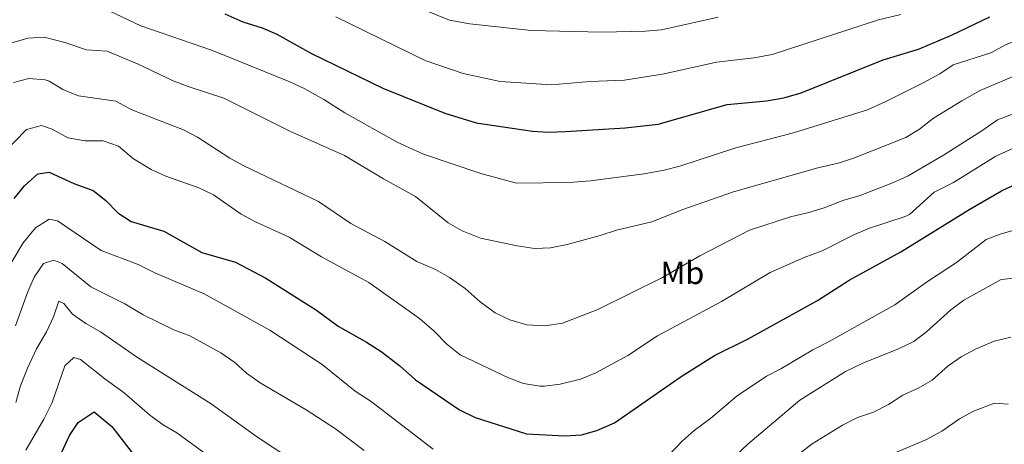
# Model space of a CAD drawing. Units: metres. Extents: x 641023 to 645538, y 718113 to 721175.
# Drawn here: x 643727 to 644034, y 720153 to 720285 of the extents above; entities that cross this region are included whole.
import ezdxf
from ezdxf.enums import TextEntityAlignment as Align

# ---------------------------------------------------------------- set-up
doc = ezdxf.new("R2010")
doc.units = ezdxf.units.M
doc.header["$MEASUREMENT"] = 0
for name, color, linetype, lineweight in [('Carátula', 7, 'Continuous', 5), ('Elementos auxiliares', 7, 'Continuous', 5), ('Entidades rústicas y varios', 7, 'Continuous', 5), ('Relieve y altimetría', 7, 'Continuous', 5)]:
    doc.layers.add(name, color=color, linetype=linetype, lineweight=lineweight)
doc.styles.add('Style-Arial Narrow', font='txt')

msp = doc.modelspace()

# ---------------------------------------------------------------- linework, layer by layer
at = {"layer": 'Carátula', "color": 7, "linetype": 'Continuous', "lineweight": 5}
msp.add_3dface([(641084.03, 718113.19), (645538.0800000001, 718205.46), (645476.56, 721174.8400000001), (641022.52, 721082.5700000001)], dxfattribs=at)
at = {"layer": 'Elementos auxiliares', "color": 250, "linetype": 'Continuous', "lineweight": 5}
msp.add_3dface([(641951.31, 718525.04), (641903.99, 720838.46), (645321, 720909.27), (645369.46, 718595.8500000001)], dxfattribs=at)
at = {"layer": 'Relieve y altimetría', "color": 30, "linetype": 'Continuous', "lineweight": 5, "flags": 128}
for points, elevation in [([(643839.6000000001, 720293.96), (643860.8800000001, 720285.23), (643867.23, 720284.04), (643886.3899999999, 720282.01), (643908.49, 720281.49), (643922.0800000001, 720281.74), (643927.06, 720282.21), (643944.77, 720286.1499999999)], 610), ([(643754.6599999999, 720288.1699999999), (643764.5, 720283.48), (643786.8700000001, 720275.77), (643811.04, 720265.96), (643815.5700000001, 720263.8400000001), (643821.6599999999, 720260.49), (643828.1699999999, 720256.28), (643844.5800000001, 720247.1699999999), (643852.74, 720243.3700000001), (643870.7, 720237.3700000001), (643881.79, 720234.3400000001), (643898.3500000001, 720234.49), (643904.8500000001, 720235.01), (643921.6699999999, 720237.26), (643927.9199999999, 720238.4199999999), (643932.77, 720239.6499999999), (643950.22, 720245.3600000001), (643968.22, 720250.0700000001), (643991.3300000001, 720257.25), (643997.1100000001, 720259.8200000001), (644008.9299999999, 720265.77), (644013.8999999999, 720268.49)], 595), ([(643825.4299999999, 720286.24), (643853.28, 720272.5800000001), (643865.1300000001, 720268.5900000001), (643876.73, 720266.0700000001), (643892.74, 720265), (643904.6699999999, 720266.02), (643915.51, 720266.49), (643927.8899999999, 720268.51), (643944.24, 720272.1000000001), (643956, 720273.48), (643961.6000000001, 720274.55), (643994.81, 720285.3600000001), (644001.7, 720287.02)], 605), ([(644013.8999999999, 720268.49), (644018.06, 720271.27), (644029.8200000001, 720275.04), (644034.6499999999, 720277.6599999999), (644044.9299999999, 720281.7), (644049.8999999999, 720282.8900000001), (644054.3300000001, 720281.25), (644072.01, 720272.47), (644079.6200000001, 720269.3300000001), (644088.79, 720264.27), (644099.8899999999, 720260.8600000001), (644110.8800000001, 720255.55), (644121.76, 720251.26), (644127.56, 720248.4199999999), (644133.6699999999, 720246.1400000001), (644138.52, 720244.8800000001), (644146.1499999999, 720243.5), (644152.6200000001, 720242.48), (644157.6100000001, 720242.0900000001), (644165.02, 720242.1599999999), (644178.1499999999, 720243.05), (644190.9099999999, 720243.29), (644201.8, 720244.3), (644227.3400000001, 720249.73)], 595), ([(643723.22, 720277.8), (643729.3200000001, 720279.6100000001), (643734.3400000001, 720279.9099999999), (643740.8200000001, 720278.26), (643747.5700000001, 720275.98)], 590), ([(643747.5700000001, 720275.98), (643754.03, 720275.52), (643763.47, 720271.56), (643774.69, 720266.3200000001), (643779.3400000001, 720264.48), (643790.46, 720260.8400000001), (643811.01, 720250.5700000001), (643828.1100000001, 720242.95), (643840.24, 720235.69), (643850.27, 720230.1499999999), (643860.5, 720221.9299999999), (643864.8200000001, 720219.4199999999), (643870.5700000001, 720217.2), (643882.01, 720214.73), (643887.45, 720213.9299999999), (643892.44, 720214.1499999999), (643897.5900000001, 720215.1799999999), (643907.9099999999, 720217.95), (643913.03, 720219.7), (643924, 720222.27), (643933.73, 720226.1300000001), (643949.52, 720231.6200000001), (643975.8300000001, 720239.1599999999), (643982.5700000001, 720240.6499999999), (643987.3, 720242.27), (644003.29, 720248.5800000001), (644007.55, 720251.19), (644011.98, 720254.6000000001), (644020.76, 720260.0700000001), (644026.56, 720263.22), (644041.8800000001, 720269.81)], 590), ([(643724.76, 720265.73), (643729.6000000001, 720267), (643734.73, 720266.5800000001), (643735.8999999999, 720266.1799999999), (643740.1599999999, 720263.5700000001), (643745.05, 720261.6200000001), (643756.74, 720259.94), (643761.7, 720257.19), (643777.8600000001, 720251.02), (643782.27, 720248.6699999999), (643792.3300000001, 720242.1400000001), (643796.72, 720239.74), (643819.98, 720228.6300000001), (643830.1100000001, 720221.77), (643840.6799999999, 720216.0800000001), (643850.6599999999, 720209.9199999999), (643856.55, 720207.4099999999), (643860.8700000001, 720204.8999999999), (643865.8200000001, 720201.4199999999), (643870.44, 720197.26), (643875.1799999999, 720193.81), (643879.71, 720191.69), (643884.99, 720190.1400000001), (643890.6799999999, 720189.8300000001), (643896.2, 720190.6499999999), (643907.1499999999, 720194.8400000001), (643927.3600000001, 720204.8400000001), (643938.98, 720211.6599999999), (643954.53, 720219.6499999999), (643967.3, 720223.78), (643973.03, 720225.1200000001), (643977.79, 720226.6200000001), (643983.96, 720229.04), (643988.78, 720230.3800000001), (643999.48, 720234.52), (644004, 720236.6599999999), (644015.04, 720243.1100000001), (644027.04, 720250.6699999999), (644031.9099999999, 720254.0900000001), (644036.56, 720255.9199999999)], 585), ([(643721.1699999999, 720243.1400000001), (643728.8700000001, 720251.1000000001), (643733.6000000001, 720252.3800000001), (643736.9099999999, 720251.22), (643741.78, 720248.46), (643747.1799999999, 720247.52), (643752.8400000001, 720247.51), (643757.55, 720245.8600000001), (643762.22, 720241.94), (643767.8, 720238.5900000001), (643772.3800000001, 720236.48), (643782.69, 720232.8300000001), (643787.23, 720230.72), (643795.8999999999, 720224.6200000001), (643800.3, 720222.24), (643810.8300000001, 720217.44), (643820.94, 720211.3500000001), (643835.69, 720203.28), (643851.49, 720192.1300000001), (643856.1000000001, 720188.1599999999), (643860.01, 720184.0900000001), (643864.19, 720180.71), (643879.3, 720173.56), (643883.96, 720171.77), (643889.0700000001, 720170.9099999999), (643890.52, 720170.94), (643895.47, 720171.5900000001), (643901.76, 720173.0900000001), (643906.54, 720175.1599999999), (643916.51, 720180.48), (643925.8400000001, 720186.6499999999), (643945.8300000001, 720197.3900000001), (643961.01, 720206.44), (643971.5700000001, 720211.1499999999), (643977.2, 720213.23), (643987.3400000001, 720218.3500000001), (643991.96, 720220.27), (644003.1100000001, 720223.94), (644004.4099999999, 720224.5900000001), (644012.2, 720231.49), (644018.1399999999, 720234.55), (644031.3700000001, 720242.79), (644043.3300000001, 720248.2)], 580), ([(643721.03, 720204.3900000001), (643727.78, 720215.73), (643731.6599999999, 720220.3400000001), (643735.9299999999, 720223.1400000001), (643738.54, 720222.6200000001), (643752.19, 720213.31), (643763.6699999999, 720208.98), (643768.96, 720206.3200000001), (643784.31, 720199.76), (643804.8, 720188.4099999999), (643821.19, 720177.74), (643831.48, 720169.4199999999), (643836.49, 720166.1599999999), (643855.8, 720151.26)], 570), ([(643979.3700000001, 720184.8700000001), (643999.9199999999, 720196.3300000001), (644010.05, 720203.6699999999), (644019.1499999999, 720209.56), (644028.4299999999, 720216.75), (644033.1000000001, 720218.53), (644043.3400000001, 720221.4299999999)], 570), ([(643725.44, 720189.74), (643729.22, 720200.19), (643731.3, 720204.94), (643734.21, 720209.29), (643737.4199999999, 720210.31), (643740, 720209.3), (643748.9099999999, 720202.01), (643759.6100000001, 720196.6400000001), (643765.23, 720193.23), (643774.81, 720188.55), (643779.81, 720186.6499999999), (643789.51, 720181.3400000001), (643793.8999999999, 720178.3600000001), (643797.5700000001, 720174.96)], 565), ([(643942.8700000001, 720142.3800000001), (643954.01, 720152.8), (643970.21, 720166.6300000001), (643984.52, 720175.53), (643989.8700000001, 720178.1799999999), (644000.98, 720182.5800000001), (644005.78, 720184.8800000001), (644009.77, 720187.8800000001), (644017.3999999999, 720194.8200000001), (644021.3800000001, 720197.8500000001), (644033.0800000001, 720204.23), (644038.05, 720204.8)], 565), ([(643725.49, 720165.8500000001), (643727.03, 720171.1000000001), (643729.1499999999, 720176.6100000001), (643731.95, 720182.6200000001), (643735.1399999999, 720187.94), (643737.3, 720192.6499999999), (643738.9299999999, 720197.5), (643740.54, 720196.74), (643743.26, 720193.4099999999), (643747.3600000001, 720190.53), (643752.01, 720187.8800000001), (643763.48, 720179.8900000001), (643786.55, 720165.3900000001), (643800.6300000001, 720155.25), (643820.81, 720141.9099999999)], 560), ([(643965.6200000001, 720146.3500000001), (643974.0700000001, 720152.97), (643983.5700000001, 720158.76), (643988.1799999999, 720161.1300000001), (643993.24, 720162.8700000001), (643997.8800000001, 720165.28), (644002.3700000001, 720168.1400000001), (644007.2, 720170.3600000001), (644011.54, 720172.8500000001), (644016.49, 720177.26), (644020.6200000001, 720180.0700000001), (644025.06, 720182.52), (644030.8600000001, 720185.01), (644036.1100000001, 720186.28)], 560), ([(643929.19, 720149.29), (643933.51, 720153.78), (643937.25, 720157.1000000001), (643942.46, 720160.9199999999), (643950.6499999999, 720167.94), (643959.81, 720174.0900000001), (643964.27, 720176.3400000001), (643974.26, 720182.3300000001), (643979.3700000001, 720184.8700000001)], 570), ([(643728.69, 720150.97), (643734.26, 720160.6300000001), (643736.8400000001, 720165.8900000001), (643740.8200000001, 720177.26), (643743.6399999999, 720179.8999999999), (643745.76, 720179.3), (643753.29, 720173.25), (643759.3999999999, 720168.8500000001), (643767.3700000001, 720161.9099999999), (643771.51, 720158.8900000001), (643775.81, 720156.3500000001), (643784.19, 720150.21)], 555), ([(643797.5700000001, 720174.96), (643801.8, 720171.99), (643816.19, 720163.5900000001), (643825.29, 720157.6799999999), (643834.23, 720150.8200000001)], 565), ([(643995.1499999999, 720148.1699999999), (644009.6000000001, 720154.22), (644014.53, 720156.9299999999), (644020.1000000001, 720160.76), (644024.46, 720163.2), (644030.95, 720165.6699999999), (644035.26, 720165.3700000001)], 555)]:
    msp.add_lwpolyline(points, dxfattribs=dict(at, elevation=elevation))
at = {"layer": 'Relieve y altimetría', "color": 30, "linetype": 'Continuous', "lineweight": 25, "flags": 128}
for points, elevation in [([(643790.77, 720287.1499999999), (643796.3600000001, 720284.74), (643802.3700000001, 720282.78), (643806.98, 720280.8500000001), (643817.8200000001, 720274.8), (643840.0900000001, 720263.96), (643859.3999999999, 720256.23), (643869.1799999999, 720253.1599999999), (643886.81, 720250.5900000001), (643891.81, 720250.3), (643897.05, 720250.5), (643915.73, 720251.6499999999), (643926, 720252.77), (643947.53, 720258.8600000001), (643959.8700000001, 720260.04), (643965.24, 720260.94), (643970.6399999999, 720262.5800000001), (643996.26, 720272.8500000001), (644007.31, 720276.2), (644017.54, 720280.52), (644029.55, 720286.22)], 600), ([(643725.0700000001, 720229.55), (643728.2, 720233.49), (643732.45, 720237.27), (643735.9299999999, 720237.8), (643743.6799999999, 720234.23), (643749.72, 720232.0700000001), (643753.6399999999, 720228.96), (643757.3300000001, 720225.0900000001), (643761.52, 720222.3400000001), (643771.69, 720219.3), (643783.5800000001, 720212.71), (643794.1399999999, 720209.6699999999), (643803.55, 720204.6300000001), (643819.3600000001, 720194.71), (643826.1200000001, 720189.6499999999), (643835.01, 720184.73), (643839.56, 720181.79), (643845.3500000001, 720177.28), (643850.3200000001, 720172.8999999999), (643863.98, 720163.5900000001), (643868.95, 720161.1799999999), (643884.94, 720156.1200000001), (643896.8899999999, 720155.4299999999), (643902.0800000001, 720155.81), (643906.9099999999, 720157.1100000001), (643912.3800000001, 720159.5), (643933.1499999999, 720173.95), (643943.56, 720180.53), (643954.0700000001, 720185.7), (643975.76, 720197.69), (643985.5800000001, 720204.0700000001), (644001.79, 720212.8600000001), (644023.27, 720226.22), (644033.21, 720231.8999999999), (644038.96, 720234.69)], 575), ([(643739.8400000001, 720150.1499999999), (643742.25, 720155.53), (643745.04, 720159.6100000001), (643750.01, 720162.97), (643755.46, 720158.3400000001), (643762.55, 720149.23)], 550)]:
    msp.add_lwpolyline(points, dxfattribs=dict(at, elevation=elevation))

# ---------------------------------------------------------------- texts
at = {"layer": 'Entidades rústicas y varios', "color": 92, "linetype": 'Continuous', "lineweight": 5, "style": 'Style-Arial Narrow'}
msp.add_text('Mb', height=7.000020000000001, dxfattribs=at).set_placement((643933.564875968, 720206.3100099999, 584.41), align=Align.MIDDLE_CENTER)

doc.saveas('drawing.dxf')
